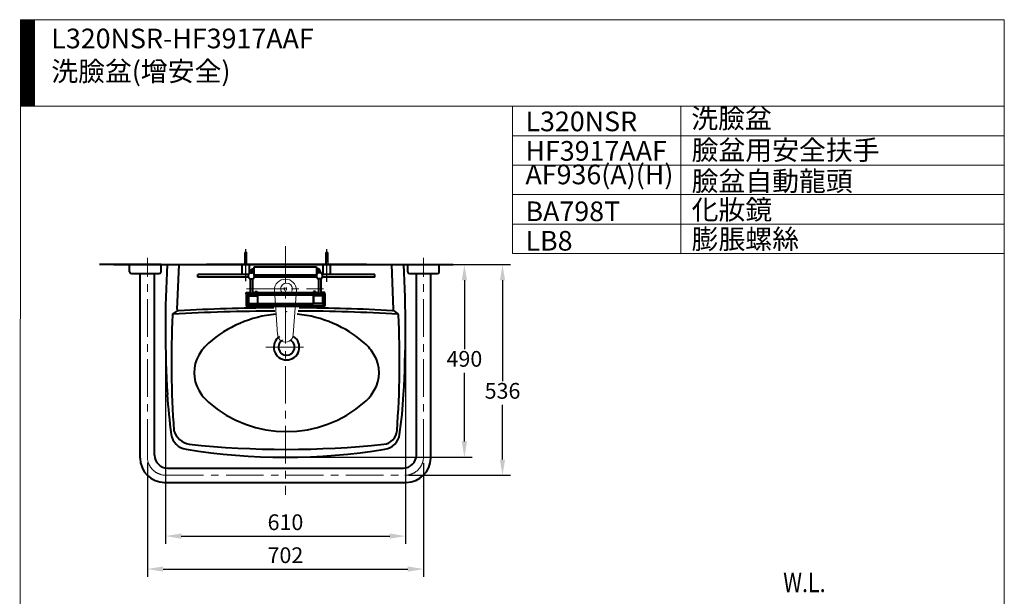
# Model space of a CAD drawing. Units: millimetres. Extents: x 115 to 2618, y -1871 to 1756.
# Drawn here: x 116 to 2618, y 290 to 1756 of the extents above; entities that cross this region are included whole.
import ezdxf

# ---------------------------------------------------------------- set-up
doc = ezdxf.new("R2010")
doc.units = ezdxf.units.MM
doc.header["$LTSCALE"] = 3
doc.linetypes.add('CENTER', pattern=[50.8, 31.75, -6.35, 6.35, -6.35])
doc.layers.get('0').update_dxf_attribs({"lineweight": 40})
for name, color, linetype, lineweight in [('BODY', 7, 'Continuous', 40), ('CEN', 1, 'CENTER', 9), ('DIM', 2, 'Continuous', 13), ('FITTING', 6, 'Continuous', 20)]:
    doc.layers.add(name, color=color, linetype=linetype, lineweight=lineweight)
doc.layers.add('CENTE', color=1, linetype='CENTER')
doc.styles.add('AD', font='romans.shx', dxfattribs={"height": 40, "bigfont": 'chineset.shx'})
doc.styles.add('LSP', font='simplex', dxfattribs={"width": 0.8, "bigfont": 'CHINESET.SHX'})
doc.dimstyles.new('AD', dxfattribs={"dimtxt": 40, "dimasz": 40, "dimexe": 20, "dimexo": 15, "dimgap": 10, "dimtad": 1, "dimtih": 1, "dimtoh": 1, "dimdec": 0, "dimtxsty": 'AD', "dimcen": 2.5, "dimadec": 0, "dimazin": 0, "dimtfac": 1, "dimtdec": 0, "dimtmove": 0, "dimatfit": 3, "dimfxl": 1, "dimarcsym": 0})

# ---------------------------------------------------------------- blocks, each defined once
blk = doc.blocks.new('*D15')
at = {"layer": 'Defpoints', "color": 0, "transparency": 16777216}
for p in [(1177.2, 1133.4), (1089.5, 597.4), (1342.9, 597.4)]:
    blk.add_point(p, dxfattribs=at)
at = {"layer": 'DIM', "color": 0, "lineweight": -2, "transparency": 16777216}
for p, q in [((1192.2, 1133.4), (1362.9, 1133.4)), ((1342.9, 1093.4), (1342.9, 837)), ((1342.9, 637.4), (1342.9, 777)), ((1104.5, 597.4), (1362.9, 597.4))]:
    blk.add_line(p, q, dxfattribs=at)
at = {"layer": 'DIM', "color": 0, "transparency": 16777216}
for points in [[(1336.2, 1093.4), (1349.5, 1093.4), (1342.9, 1133.4)], [(1336.2, 637.4), (1349.5, 637.4), (1342.9, 597.4)]]:
    blk.add_solid(points, dxfattribs=at)
at = {"layer": 'DIM', "color": 0, "transparency": 16777216, "insert": (1342.9, 807), "char_height": 40, "attachment_point": 5, "style": 'AD'}
blk.add_mtext('536', dxfattribs=at)
blk = doc.blocks.new('*D16')
at = {"layer": 'Defpoints', "color": 0, "transparency": 16777216}
for p in [(440.2, 645), (1142.1, 643.4), (1142.1, 358.9)]:
    blk.add_point(p, dxfattribs=at)
at = {"layer": 'DIM', "color": 0, "lineweight": -2, "transparency": 16777216}
for p, q in [((440.2, 630), (440.2, 338.9)), ((1142.1, 628.4), (1142.1, 338.9)), ((480.2, 358.9), (1102.1, 358.9))]:
    blk.add_line(p, q, dxfattribs=at)
at = {"layer": 'DIM', "color": 0, "transparency": 16777216}
for points in [[(480.2, 365.6), (480.2, 352.2), (440.2, 358.9)], [(1102.1, 365.6), (1102.1, 352.2), (1142.1, 358.9)]]:
    blk.add_solid(points, dxfattribs=at)
at = {"layer": 'DIM', "color": 0, "transparency": 16777216, "insert": (791.1, 388.9), "char_height": 40, "attachment_point": 5, "style": 'AD'}
blk.add_mtext('702', dxfattribs=at)
blk = doc.blocks.new('*D17')
at = {"layer": 'Defpoints', "color": 0, "ltscale": 10, "transparency": 16777216}
for p in [(1217.7, 1133.4), (1246, 1133.4), (794, 643.4)]:
    blk.add_point(p, dxfattribs=at)
at = {"layer": 'DIM', "color": 0, "lineweight": -2, "ltscale": 10, "transparency": 16777216}
for p, q in [((1232.7, 1133.4), (1266, 1133.4)), ((1246, 1093.4), (1246, 918.4)), ((1246, 683.4), (1246, 858.4)), ((809, 643.4), (1266, 643.4))]:
    blk.add_line(p, q, dxfattribs=at)
at = {"layer": 'DIM', "color": 0, "ltscale": 10, "transparency": 16777216}
for points in [[(1239.3, 1093.4), (1252.7, 1093.4), (1246, 1133.4)], [(1239.3, 683.4), (1252.7, 683.4), (1246, 643.4)]]:
    blk.add_solid(points, dxfattribs=at)
at = {"layer": 'DIM', "color": 0, "ltscale": 10, "transparency": 16777216, "insert": (1246, 888.4), "char_height": 40, "attachment_point": 5, "style": 'AD'}
blk.add_mtext('490', dxfattribs=at)
blk = doc.blocks.new('*D18')
at = {"layer": 'Defpoints', "color": 0, "transparency": 16777216}
for p in [(486.2, 968.2), (1096.3, 968.2), (1096.3, 442.8)]:
    blk.add_point(p, dxfattribs=at)
at = {"layer": 'DIM', "color": 0, "lineweight": -2, "transparency": 16777216}
for p, q in [((486.2, 953.2), (486.2, 422.8)), ((1096.3, 953.2), (1096.3, 422.8)), ((526.2, 442.8), (1056.3, 442.8))]:
    blk.add_line(p, q, dxfattribs=at)
at = {"layer": 'DIM', "color": 0, "transparency": 16777216}
for points in [[(526.2, 449.5), (526.2, 436.1), (486.2, 442.8)], [(1056.3, 449.5), (1056.3, 436.1), (1096.3, 442.8)]]:
    blk.add_solid(points, dxfattribs=at)
at = {"layer": 'DIM', "color": 0, "transparency": 16777216, "insert": (791.2, 472.8), "char_height": 40, "attachment_point": 5, "style": 'AD'}
blk.add_mtext('610', dxfattribs=at)

msp = doc.modelspace()

# ---------------------------------------------------------------- hatches: boundary and pattern name
at = {"layer": 'FITTING'}
h = msp.add_hatch(dxfattribs=at)
h.set_pattern_fill('ANSI31', color=256, scale=0.5, style=0)
h.set_pattern_definition([(45, (6133.9222, 27767.103), (-1.122532015, 1.122532015), [])])
h.paths.add_polyline_path([(153.2, 1756.3), (118.2, 1756.3), (118.2, 1536.3), (153.2, 1536.3)])

# ---------------------------------------------------------------- linework, layer by layer
for p, q in [((997, 1133.4), (590.9, 1133.4)), ((680.9, 1108.4), (680.9, 1133.4)), ((699.9, 1111.8), (699.9, 1133.4)), ((886.9, 1108.4), (886.9, 1133.4)), ((905.9, 1108.4), (905.9, 1133.4)), ((697.2, 1108.4), (568.4, 1108.4)), ((568.4, 1101.6), (568.4, 1108.4)), ((697.2, 1101.6), (568.4, 1101.6)), ((870.4, 1101.6), (711.9, 1101.6)), ((1018.4, 1108.4), (885.1, 1108.4)), ((1018.4, 1101.6), (885.2, 1101.6)), ((1018.4, 1101.6), (1018.4, 1108.4))]:
    msp.add_line(p, q)
at = {"ltscale": 50}
for p, q in [((712, 1127.5), (870.4, 1127.5)), ((712, 1105.7), (712, 1127.5)), ((870.4, 1127.5), (870.4, 1105.7)), ((697.1, 1102.4), (697.1, 1107.3)), ((702.1, 1112.3), (707, 1112.3)), ((712, 1107.7), (870.4, 1107.7)), ((712, 1107.3), (712, 1102.4)), ((870.4, 1107.3), (870.4, 1102.4)), ((880.3, 1112.3), (875.3, 1112.3)), ((885.2, 1102.4), (885.2, 1107.3)), ((701.6, 1097.4), (701.6, 1061.1)), ((702.1, 1097.4), (707, 1097.4)), ((702.1, 1097.4), (707, 1097.4)), ((707.5, 1097.4), (707.5, 1061.1)), ((874.8, 1097.4), (874.8, 1061.1)), ((880.3, 1097.4), (875.3, 1097.4)), ((880.8, 1097.4), (880.8, 1061.1)), ((691.2, 1062.1), (701.6, 1062.1)), ((691.2, 1059.2), (691.2, 1062.1)), ((697.1, 1061.1), (691.2, 1061.1)), ((694.1, 1059.2), (691.2, 1059.2)), ((691.2, 1059.2), (691.2, 1027.5)), ((694.1, 1059.2), (694.1, 1029.5)), ((697.1, 1056.2), (694.1, 1057.3)), ((697.1, 1061.1), (885.2, 1061.1)), ((697.1, 1061.1), (697.1, 1055.2)), ((697.1, 1056.2), (697.1, 1032.4)), ((697.1, 1055.2), (719.9, 1055.2)), ((697.1, 1054.2), (719.9, 1054.2)), ((707.5, 1062.1), (874.8, 1062.1)), ((714.4, 1065.1), (714.4, 1062.1)), ((714.4, 1065.1), (719.4, 1065.1)), ((719.4, 1065.1), (719.4, 1062.1)), ((719.9, 1055.2), (719.9, 1053.2)), ((862.5, 1055.2), (719.9, 1055.2)), ((719.9, 1054.2), (719.9, 1034.4)), ((885.2, 1055.2), (862.5, 1055.2)), ((862.5, 1055.2), (862.5, 1053.2)), ((862.5, 1034.4), (862.5, 1055.2)), ((862.5, 1054.2), (862.5, 1034.4)), ((885.2, 1054.2), (862.5, 1054.2)), ((867.9, 1065.1), (862.9, 1065.1)), ((862.9, 1065.1), (862.9, 1062.1)), ((867.9, 1065.1), (862.9, 1065.1)), ((862.9, 1065.1), (862.9, 1062.1)), ((867.9, 1065.1), (867.9, 1062.1)), ((867.9, 1065.1), (867.9, 1062.1)), ((891.2, 1062.1), (880.8, 1062.1)), ((880.8, 1062.1), (885.2, 1062.1)), ((885.2, 1061.1), (885.2, 1053.2)), ((885.2, 1061.1), (891.2, 1061.1)), ((885.2, 1061.1), (885.2, 1055.2)), ((885.2, 1056.2), (888.2, 1057.3)), ((885.2, 1056.2), (885.2, 1032.4)), ((888.2, 1059.2), (888.2, 1029.5)), ((888.2, 1059.2), (891.2, 1059.2)), ((891.2, 1059.2), (891.2, 1062.1)), ((891.2, 1059.2), (891.2, 1027.5)), ((694.1, 1029.5), (691.2, 1029.5)), ((691.2, 1029.5), (791.2, 1029.5)), ((691.2, 1027.5), (891.2, 1027.5)), ((697.1, 1032.4), (694.1, 1031.3)), ((697.1, 1034.4), (719.9, 1034.4)), ((719.9, 1034.4), (862.5, 1034.4)), ((791.2, 1029.5), (891.2, 1029.5)), ((885.2, 1034.4), (862.5, 1034.4)), ((885.2, 1032.4), (888.2, 1031.3)), ((888.2, 1029.5), (891.2, 1029.5))]:
    msp.add_line(p, q, dxfattribs=at)
for centre in [(704.5, 1058), (877.8, 1058)]:
    msp.add_circle(centre, 1.49, dxfattribs=at)
for centre, start, end in [((702.1, 1107.3), 90, 180), ((702.1, 1102.4), 180, 270), ((707, 1107.3), 0, 90), ((707, 1102.4), 270, 0), ((875.3, 1107.3), 90, 180), ((875.3, 1102.4), 180, 270), ((880.3, 1107.3), 0, 90), ((880.3, 1102.4), 270, 0)]:
    msp.add_arc(centre, 4.95, start, end, dxfattribs=at)
for points, knots in [([(702.1, 1112.3), (702.3, 1115.7), (703.1, 1121.7), (709, 1122.7), (712, 1123)], [1.423687, 1.423687, 1.423687, 1.423687, 10.390524, 18.458034, 18.458034, 18.458034, 18.458034]), ([(706.1, 1112.3), (706.1, 1112.3), (706.1, 1112.3), (706.1, 1112.9), (706.2, 1113.5), (706.3, 1114.5), (706.4, 1115), (706.5, 1115.9), (706.6, 1116.3), (706.8, 1116.9), (706.9, 1117.2), (707.1, 1117.6), (707.2, 1117.7), (707.3, 1117.8), (707.3, 1117.8), (707.4, 1117.9), (707.5, 1118), (707.7, 1118.1), (707.9, 1118.2), (708.5, 1118.4), (708.8, 1118.5), (709.6, 1118.7), (710.1, 1118.8), (711, 1118.9), (711.5, 1119), (712, 1119)], [1.62781, 1.62781, 1.62781, 1.62781, 1.672033, 1.672033, 3.344067, 3.344067, 5.0161, 5.0161, 6.688133, 6.688133, 8.360166, 8.360166, 10.0322, 10.0322, 10.868216, 10.868216, 11.704233, 11.704233, 13.376266, 13.376266, 15.0483, 15.0483, 16.720333, 16.720333, 18.085562, 18.085562, 18.085562, 18.085562]), ([(880.2, 1112.3), (880, 1115.7), (879.3, 1121.7), (873.4, 1122.7), (870.4, 1123)], [1.423687, 1.423687, 1.423687, 1.423687, 10.390524, 18.458034, 18.458034, 18.458034, 18.458034]), ([(876.2, 1112.3), (876.2, 1112.3), (876.2, 1112.3), (876.2, 1112.9), (876.1, 1113.5), (876, 1114.5), (876, 1115), (875.8, 1115.9), (875.7, 1116.3), (875.5, 1116.9), (875.4, 1117.2), (875.2, 1117.6), (875.1, 1117.7), (875, 1117.8), (875, 1117.8), (874.9, 1117.9), (874.9, 1118), (874.6, 1118.1), (874.4, 1118.2), (873.9, 1118.4), (873.5, 1118.5), (872.7, 1118.7), (872.2, 1118.8), (871.3, 1118.9), (870.8, 1119), (870.4, 1119)], [1.62781, 1.62781, 1.62781, 1.62781, 1.672033, 1.672033, 3.344067, 3.344067, 5.0161, 5.0161, 6.688133, 6.688133, 8.360166, 8.360166, 10.0322, 10.0322, 10.868216, 10.868216, 11.704233, 11.704233, 13.376266, 13.376266, 15.0483, 15.0483, 16.720333, 16.720333, 18.085562, 18.085562, 18.085562, 18.085562])]:
    msp.add_open_spline(points, degree=3, knots=knots, dxfattribs=at)
at = {"layer": 'BODY', "linetype": 'Continuous'}
for p, q in [((475.2, 1133.4), (318.7, 1133.4)), ((395.2, 1115.1), (395.2, 1133.4)), ((433.8, 1133.4), (513.8, 1133.4)), ((475.2, 1115.1), (475.2, 1133.4)), ((498.3, 1133.4), (1089.7, 1133.4)), ((505.2, 1133.4), (1077.2, 1133.4)), ((516.3, 1019.1), (520.7, 1133.4)), ((1066.2, 1019.1), (1061.8, 1133.4)), ((1102.2, 1115.1), (1102.2, 1133.4)), ((1102.2, 1115.1), (1102.2, 1133.4)), ((1147.2, 1133.4), (1217.2, 1133.4)), ((1147.2, 1133.4), (1217.2, 1133.4)), ((1182.2, 1115.1), (1182.2, 1133.4)), ((1182.2, 1115.1), (1182.2, 1133.4)), ((399.7, 1110.5), (470.6, 1110.5)), ((421.9, 641.3), (421.9, 1110.5)), ((458.4, 648.7), (458.4, 1110.5)), ((1106.7, 1110.5), (1177.6, 1110.5)), ((1106.7, 1110.5), (1177.6, 1110.5)), ((1123.9, 648.7), (1123.9, 1110.5)), ((1160.4, 641.3), (1160.4, 1110.5)), ((516.2, 1015.8), (505.3, 1008)), ((1066.3, 1015.8), (1077.2, 1008)), ((491.5, 615.7), (1090.9, 615.7)), ((484.1, 579.1), (1098.2, 579.1)), ((1134.8, 595.1), (1137.2, 597.4))]:
    msp.add_line(p, q, dxfattribs=at)
at = {"layer": 'BODY'}
for p, q in [((355.2, 1133.4), (445.2, 1133.4)), ((513.8, 1133.4), (1217.7, 1133.4))]:
    msp.add_line(p, q, dxfattribs=at)
at = {"layer": 'BODY', "linetype": 'Continuous'}
for centre, radius, start, end in [((3486.2, 972.8), 3000, 176.9318, 183.2453), ((-1903.7, 972.8), 3000, 356.7547, 3.0682), ((399.7, 1115.1), 4.57, 180, 270), ((470.6, 1115.1), 4.57, 270, 0), ((1106.7, 1115.1), 4.57, 180, 270), ((1106.7, 1115.1), 4.57, 180, 270), ((1177.6, 1115.1), 4.57, 270, 0), ((1177.6, 1115.1), 4.57, 270, 0), ((2901.2, 887.4), 2400, 177.1748, 184.2056), ((507.1, 1005.6), 3, 125.8653, 177.1748), ((798.3, -4223.9), 5239.3, 90.3689, 93.2145), ((519.3, 1019), 3, 177.808, 273.1151), ((798.7, -4238.2), 5261.6, 90.4017, 93.042), ((794, 708.4), 300, 95.2457, 131.3755), ((794, 708.4), 300, 48.6245, 84.7589), ((798.4, -3752.1), 4767.4, 86.6391, 89.7011), ((798.8, -3722.2), 4745.6, 86.8078, 89.6695), ((1063.2, 1019), 3, 266.8849, 2.192), ((-1318.7, 887.4), 2400, 355.7944, 2.8252), ((1075.4, 1005.6), 3, 2.8252, 54.1347), ((675, 843.5), 120, 131.3755, 150.156), ((794, 923.4), 32.5, 122.9008, 57.142), ((794, 923.4), 20.5, 118.9147, 61.214), ((913, 843.5), 120, 29.844, 48.6245), ((649, 858.4), 90, 150.156, 209.844), ((939, 858.4), 90, 330.156, 29.844), ((1689, 870.9), 1200, 183.2453, 188.1138), ((675, 873.3), 120, 209.844, 228.6245), ((913, 873.3), 120, 311.3755, 330.156), ((-106.6, 870.9), 1200, 351.8862, 356.7547), ((794, 1008.4), 300, 228.6245, 311.3755), ((545.6, 707.9), 45, 188.1138, 260.9143), ((556.6, 726.8), 51.4, 197.3944, 258.703), ((1037, 714.2), 38, 275.9691, 355.7944), ((1036.9, 707.9), 45, 279.0857, 351.8862), ((793.7, 3016.4), 2353, 263.9705, 276.0295), ((791.2, 2243.7), 1600.3, 260.9132, 279.0868), ((484.1, 641.3), 62.2, 180, 270), ((491.5, 648.7), 33, 180, 270), ((1090.9, 648.7), 33, 270, 0), ((1098.2, 641.3), 62.2, 270, 0)]:
    msp.add_arc(centre, radius, start, end, dxfattribs=at)
at = {"layer": 'CEN', "linetype": 'CENTER'}
for p, q in [((791.2, 1180.1), (791.2, 547.6)), ((440.2, 645), (440.2, 1150.5)), ((1142.2, 645), (1142.2, 1150.5)), ((691.9, 1071.4), (888.2, 1071.4)), ((763.3, 1025.7), (824.5, 1025.7)), ((741.5, 923.4), (846.5, 923.4)), ((487.8, 597.4), (1084.5, 597.4))]:
    msp.add_line(p, q, dxfattribs=at)
for centre, start, end in [((487.8, 645), 180, 270), ((1094.5, 645), 270, 0)]:
    msp.add_arc(centre, 47.6, start, end, dxfattribs=at)
at = {"layer": 'CENTE', "ltscale": 10}
for p, q in [((690.4, 1090.9), (690.4, 1172.9)), ((896.4, 1089.6), (896.4, 1172.9))]:
    msp.add_line(p, q, dxfattribs=at)
at = {"layer": 'FITTING'}
for p, q in [((118.2, 1756.3), (115.8, -1866.7)), ((2618.2, 1756.3), (118.2, 1756.3)), ((153.2, 1756.3), (153.2, 1536.3)), ((2618.2, 1756.3), (2618.2, -1871.3)), ((2618.2, 1536.3), (118.2, 1536.3)), ((1368.2, 1536.3), (1368.2, 1161.3)), ((1796.3, 1536.3), (1796.3, 1161.3)), ((2618.2, 1536.3), (2618.2, 1311.3)), ((1368.2, 1461.3), (2618.2, 1461.3)), ((1368.2, 1386.3), (2618.2, 1386.3)), ((1368.2, 1311.3), (2618.2, 1311.3)), ((1368.2, 1236.3), (2618.2, 1236.3)), ((688.9, 1164.1), (687.4, 1161.6)), ((687.4, 1135.4), (687.4, 1163.4)), ((689.4, 1161.6), (687.4, 1161.6)), ((688.9, 1161.1), (687.4, 1158.6)), ((689.4, 1158.6), (687.4, 1158.6)), ((688.9, 1158), (687.4, 1155.5)), ((689.4, 1155.5), (687.4, 1155.5)), ((688.9, 1155), (687.4, 1152.5)), ((689.4, 1152.5), (687.4, 1152.5)), ((688.9, 1151.9), (687.4, 1149.4)), ((688.1, 1161.9), (688.9, 1164.1)), ((689.4, 1161.6), (688.1, 1161.9)), ((688.1, 1158.9), (688.9, 1161.1)), ((689.4, 1158.6), (688.1, 1158.9)), ((688.1, 1155.8), (688.9, 1158)), ((689.4, 1155.5), (688.1, 1155.8)), ((688.1, 1152.8), (688.9, 1155)), ((689.4, 1152.5), (688.1, 1152.8)), ((688.1, 1149.8), (688.9, 1151.9)), ((689.4, 1161.6), (688.9, 1164.1)), ((689.4, 1158.6), (688.9, 1161.1)), ((689.4, 1155.5), (688.9, 1158)), ((689.4, 1152.5), (688.9, 1155)), ((689.4, 1149.4), (688.9, 1151.9)), ((689.4, 1165.4), (691.4, 1165.4)), ((689.9, 1140.4), (689.9, 1165.4)), ((689.9, 1156.9), (690.9, 1156.9)), ((690.9, 1140.4), (690.9, 1165.4)), ((691.4, 1161.6), (691.9, 1164.1)), ((691.4, 1161.6), (692.8, 1161.9)), ((691.4, 1161.6), (693.4, 1161.6)), ((691.4, 1158.6), (691.9, 1161.1)), ((691.4, 1158.6), (692.8, 1158.9)), ((691.4, 1158.6), (693.4, 1158.6)), ((691.4, 1155.5), (691.9, 1158)), ((691.4, 1155.5), (692.8, 1155.8)), ((691.4, 1155.5), (693.4, 1155.5)), ((691.4, 1152.5), (691.9, 1155)), ((691.4, 1152.5), (692.8, 1152.8)), ((691.4, 1152.5), (693.4, 1152.5)), ((691.4, 1149.4), (691.9, 1151.9)), ((691.9, 1164.1), (693.4, 1161.6)), ((692.8, 1161.9), (691.9, 1164.1)), ((692.8, 1158.9), (691.9, 1161.1)), ((691.9, 1161.1), (693.4, 1158.6)), ((692.8, 1155.8), (691.9, 1158)), ((691.9, 1158), (693.4, 1155.5)), ((691.9, 1155), (693.4, 1152.5)), ((692.8, 1152.8), (691.9, 1155)), ((691.9, 1151.9), (693.4, 1149.4)), ((692.8, 1149.8), (691.9, 1151.9)), ((693.4, 1135.4), (693.4, 1163.4)), ((894.9, 1164.1), (893.4, 1161.6)), ((893.4, 1135.4), (893.4, 1163.4)), ((895.4, 1161.6), (893.4, 1161.6)), ((894.9, 1161.1), (893.4, 1158.6)), ((895.4, 1158.6), (893.4, 1158.6)), ((894.9, 1158), (893.4, 1155.5)), ((895.4, 1155.5), (893.4, 1155.5)), ((894.9, 1155), (893.4, 1152.5)), ((895.4, 1152.5), (893.4, 1152.5)), ((894.9, 1151.9), (893.4, 1149.4)), ((894.1, 1161.9), (894.9, 1164.1)), ((895.4, 1161.6), (894.1, 1161.9)), ((894.1, 1158.9), (894.9, 1161.1)), ((895.4, 1158.6), (894.1, 1158.9)), ((894.1, 1155.8), (894.9, 1158)), ((895.4, 1155.5), (894.1, 1155.8)), ((894.1, 1152.8), (894.9, 1155)), ((895.4, 1152.5), (894.1, 1152.8)), ((894.1, 1149.8), (894.9, 1151.9)), ((895.4, 1161.6), (894.9, 1164.1)), ((895.4, 1158.6), (894.9, 1161.1)), ((895.4, 1155.5), (894.9, 1158)), ((895.4, 1152.5), (894.9, 1155)), ((895.4, 1149.4), (894.9, 1151.9)), ((895.4, 1165.4), (897.4, 1165.4)), ((895.9, 1140.4), (895.9, 1165.4)), ((895.9, 1156.9), (896.9, 1156.9)), ((896.9, 1140.4), (896.9, 1165.4)), ((897.4, 1161.6), (897.9, 1164.1)), ((897.4, 1161.6), (898.8, 1161.9)), ((897.4, 1161.6), (899.4, 1161.6)), ((897.4, 1158.6), (897.9, 1161.1)), ((897.4, 1158.6), (898.8, 1158.9)), ((897.4, 1158.6), (899.4, 1158.6)), ((897.4, 1155.5), (897.9, 1158)), ((897.4, 1155.5), (898.8, 1155.8)), ((897.4, 1155.5), (899.4, 1155.5)), ((897.4, 1152.5), (897.9, 1155)), ((897.4, 1152.5), (898.8, 1152.8)), ((897.4, 1152.5), (899.4, 1152.5)), ((897.4, 1149.4), (897.9, 1151.9)), ((897.9, 1164.1), (899.4, 1161.6)), ((898.8, 1161.9), (897.9, 1164.1)), ((898.8, 1158.9), (897.9, 1161.1)), ((897.9, 1161.1), (899.4, 1158.6)), ((898.8, 1155.8), (897.9, 1158)), ((897.9, 1158), (899.4, 1155.5)), ((897.9, 1155), (899.4, 1152.5)), ((898.8, 1152.8), (897.9, 1155)), ((897.9, 1151.9), (899.4, 1149.4)), ((898.8, 1149.8), (897.9, 1151.9)), ((899.4, 1135.4), (899.4, 1163.4)), ((1368.2, 1161.3), (2618.2, 1161.3)), ((686.4, 1133.4), (686.9, 1135.4)), ((686.9, 1135.4), (693.9, 1135.4)), ((689.4, 1149.4), (687.4, 1149.4)), ((688.9, 1148.9), (687.4, 1146.4)), ((689.4, 1146.4), (687.4, 1146.4)), ((688.9, 1145.9), (687.4, 1143.4)), ((689.4, 1143.4), (687.4, 1143.4)), ((688.9, 1142.9), (687.4, 1140.4)), ((689.4, 1140.4), (687.4, 1140.4)), ((689.4, 1149.4), (688.1, 1149.8)), ((688.1, 1146.8), (688.9, 1148.9)), ((689.4, 1146.4), (688.1, 1146.8)), ((688.1, 1143.7), (688.9, 1145.9)), ((689.4, 1143.4), (688.1, 1143.7)), ((688.1, 1140.7), (688.9, 1142.9)), ((689.4, 1140.4), (688.1, 1140.7)), ((689.4, 1146.4), (688.9, 1148.9)), ((689.4, 1143.4), (688.9, 1145.9)), ((689.4, 1140.4), (688.9, 1142.9)), ((689.9, 1140.4), (690.9, 1140.4)), ((691.4, 1149.4), (692.8, 1149.8)), ((691.4, 1149.4), (693.4, 1149.4)), ((691.4, 1146.4), (691.9, 1148.9)), ((691.4, 1146.4), (692.8, 1146.8)), ((691.4, 1146.4), (693.4, 1146.4)), ((691.4, 1143.4), (691.9, 1145.9)), ((691.4, 1143.4), (692.8, 1143.7)), ((691.4, 1143.4), (693.4, 1143.4)), ((691.4, 1140.4), (691.9, 1142.9)), ((691.4, 1140.4), (692.8, 1140.7)), ((691.4, 1140.4), (693.4, 1140.4)), ((692.8, 1146.8), (691.9, 1148.9)), ((691.9, 1148.9), (693.4, 1146.4)), ((692.8, 1143.7), (691.9, 1145.9)), ((691.9, 1145.9), (693.4, 1143.4)), ((692.8, 1140.7), (691.9, 1142.9)), ((691.9, 1142.9), (693.4, 1140.4)), ((693.9, 1135.4), (694.4, 1133.4)), ((892.4, 1133.4), (892.9, 1135.4)), ((892.9, 1135.4), (899.9, 1135.4)), ((895.4, 1149.4), (893.4, 1149.4)), ((894.9, 1148.9), (893.4, 1146.4)), ((895.4, 1146.4), (893.4, 1146.4)), ((894.9, 1145.9), (893.4, 1143.4)), ((895.4, 1143.4), (893.4, 1143.4)), ((894.9, 1142.9), (893.4, 1140.4)), ((895.4, 1140.4), (893.4, 1140.4)), ((895.4, 1149.4), (894.1, 1149.8)), ((894.1, 1146.8), (894.9, 1148.9)), ((895.4, 1146.4), (894.1, 1146.8)), ((894.1, 1143.7), (894.9, 1145.9)), ((895.4, 1143.4), (894.1, 1143.7)), ((894.1, 1140.7), (894.9, 1142.9)), ((895.4, 1140.4), (894.1, 1140.7)), ((895.4, 1146.4), (894.9, 1148.9)), ((895.4, 1143.4), (894.9, 1145.9)), ((895.4, 1140.4), (894.9, 1142.9)), ((895.9, 1140.4), (896.9, 1140.4)), ((897.4, 1149.4), (898.8, 1149.8)), ((897.4, 1149.4), (899.4, 1149.4)), ((897.4, 1146.4), (897.9, 1148.9)), ((897.4, 1146.4), (898.8, 1146.8)), ((897.4, 1146.4), (899.4, 1146.4)), ((897.4, 1143.4), (897.9, 1145.9)), ((897.4, 1143.4), (898.8, 1143.7)), ((897.4, 1143.4), (899.4, 1143.4)), ((897.4, 1140.4), (897.9, 1142.9)), ((897.4, 1140.4), (898.8, 1140.7)), ((897.4, 1140.4), (899.4, 1140.4)), ((898.8, 1146.8), (897.9, 1148.9)), ((897.9, 1148.9), (899.4, 1146.4)), ((898.8, 1143.7), (897.9, 1145.9)), ((897.9, 1145.9), (899.4, 1143.4)), ((898.8, 1140.7), (897.9, 1142.9)), ((897.9, 1142.9), (899.4, 1140.4)), ((899.9, 1135.4), (900.4, 1133.4)), ((763.2, 1068.4), (771.4, 955.4)), ((788.3, 1070.8), (788.3, 1075.4)), ((788.7, 1073.1), (793.6, 1073.1)), ((788.7, 1073.1), (788.7, 1070.1)), ((793.6, 1073.1), (793.6, 1070.1)), ((794.1, 1070.8), (794.1, 1075.4)), ((819.2, 1068.4), (810.9, 955.4))]:
    msp.add_line(p, q, dxfattribs=at)
msp.add_lwpolyline([(794.1, 1070.9, -0.003877), (794.1, 1070.8, -0.107035), (793.9, 1069.8, -0.101629), (793.2, 1069, -0.094815), (792.3, 1068.4, -0.090502), (791.2, 1068.2, -0.090502), (790, 1068.4, -0.094815), (789.1, 1069, -0.101629), (788.5, 1069.8, -0.107035), (788.3, 1070.8, -0.003877), (788.3, 1070.9, -0.101629)], format="xyb", dxfattribs=at)
msp.add_circle((794, 1071.4), 15, dxfattribs=at)
for centre, radius, start, end in [((689.4, 1163.4), 2, 90, 180), ((691.4, 1163.4), 2, 0, 90), ((895.4, 1163.4), 2, 90, 180), ((897.4, 1163.4), 2, 0, 90), ((791.2, 1068.4), 28, 0, 180)]:
    msp.add_arc(centre, radius, start, end, dxfattribs=at)
msp.add_ellipse((791.2, 955.4), major_axis=(-19.7, 0), ratio=0.987864, start_param=0, end_param=3.141593, dxfattribs=at)
for p in [(791.2, 1033.5), (791.2, 1033.5), (794.1, 1013.4)]:
    msp.add_point(p, dxfattribs=at)

# ---------------------------------------------------------------- texts
at = {"layer": 'DIM', "color": 2, "style": 'LSP', "width": 0.8}
msp.add_text('W.L.', height=50, dxfattribs=at).set_placement((2056.2, 300))
at = {"layer": 'DIM', "char_height": 50, "attachment_point": 1, "style": 'LSP'}
for s, insert, width in [('L320NSR-HF3917AAF\\P洗臉盆(增安全)', (196.1, 1733.5), 1179.5), ('\\P洗臉盆', (1822.6, 1613.6), 1179.5), ('{L320NSR}', (1401.2, 1522.6), 1179.5), ('臉盆用安全扶手', (1823.6, 1449.7), 1179.5), ('HF3917AAF', (1401.2, 1447.6), 1179.5), ('AF936(A)(H)', (1401.2, 1387.7), 379.947), ('臉盆自動龍頭', (1823.6, 1370.7), 1179.5), ('化妝鏡', (1823.6, 1298.1), 1179.5), ('BA798T', (1401.2, 1293.9), 1179.5), ('膨脹螺絲', (1823.6, 1223.1), 1179.5), ('LB8', (1401.2, 1218.9), 1179.5)]:
    msp.add_mtext(s, dxfattribs=dict(at, insert=insert, width=width))

# ---------------------------------------------------------------- dimensions: what is measured, and where the dimension line sits
at = {"layer": 'DIM', "ltscale": 10}
dim = msp.add_linear_dim(base=(1246, 1133.4), p1=(794, 643.4), p2=(1217.7, 1133.4), angle=90, text='490', dimstyle='AD', dxfattribs=at)
dim.commit()
dim.dimension.update_dxf_attribs({"geometry": '*D17', "text_midpoint": (1246, 888.4)})
at = {"layer": 'DIM'}
dim = msp.add_linear_dim(base=(1342.9, 597.4), p1=(1177.2, 1133.4), p2=(1089.5, 597.4), angle=90, text='536', dimstyle='AD', dxfattribs=at)
dim.commit()
dim.dimension.update_dxf_attribs({"geometry": '*D15', "text_midpoint": (1342.9, 807), "dimtype": 160})
for base, p1, p2, picture, middle in [((1096.3, 442.8), (486.2, 968.2), (1096.3, 968.2), '*D18', (791.2, 472.8)), ((1142.1, 358.9), (440.2, 645), (1142.1, 643.4), '*D16', (791.1, 388.9))]:
    dim = msp.add_linear_dim(base=base, p1=p1, p2=p2, dimstyle='AD', dxfattribs=at)
    dim.commit()
    dim.dimension.update_dxf_attribs({"geometry": picture, "text_midpoint": middle})

doc.saveas('drawing.dxf')
